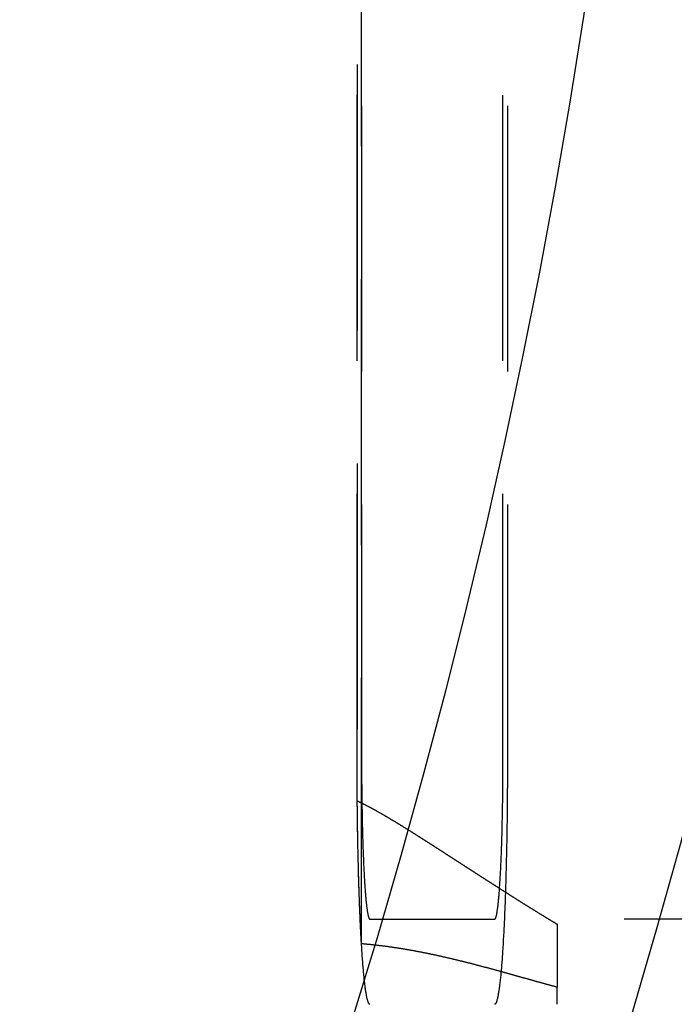
# Model space of a CAD drawing. Extents: x 0 to 1135, y -435 to 245.
# Drawn here: x 253 to 265, y -337 to -318 of the extents above; entities that cross this region are included whole.
import ezdxf

# ---------------------------------------------------------------- set-up
doc = ezdxf.new("R2010")
doc.units = 0
doc.header["$LTSCALE"] = 20
doc.linetypes.add('VERDECKT', pattern=[0.375, 0.25, -0.125])
doc.layers.get('0').update_dxf_attribs({"linetype": 'CONTINUOUS'})
doc.layers.add('STEMPEL', color=3, linetype='CONTINUOUS')

# ---------------------------------------------------------------- blocks, each defined once
blk = doc.blocks.new('A$CE52F3A2A')
at = {"color": 1, "linetype": 'VERDECKT'}
for p, q in [((259.32224, -35.86225), (259.32224, 35.86225)), ((259.24344, 33.17433), (259.24344, -33.17433)), ((259.24, -32.4), (259.24, 32.4)), ((259.32374, 32.4), (259.32374, -32.4)), ((261.9824, -32.4), (261.9824, 32.4)), ((262.06614, 32.4), (262.06614, -32.4)), ((259.48075, -35.4), (261.8254, -35.4)), ((306.76373, -35.4), (261.8254, -35.4)), ((263, -35.49335), (263, -36.67871)), ((263, -37), (263, -36.67871))]:
    blk.add_line(p, q, dxfattribs=at)
for points in [[(259.481, -37, 0), (259.478, -36.9997, 0), (259.475, -36.9986, 0), (259.472, -36.9969, 0), (259.469, -36.9945, 0), (259.466, -36.9913, 0), (259.463, -36.9875, 0), (259.46, -36.983, 0), (259.457, -36.9778, 0), (259.454, -36.972, 0), (259.451, -36.9654, 0), (259.448, -36.9582, 0), (259.445, -36.9502, 0), (259.443, -36.9416, 0), (259.44, -36.9323, 0), (259.437, -36.9223, 0), (259.434, -36.9116, 0), (259.431, -36.9003, 0), (259.428, -36.8882, 0), (259.425, -36.8755, 0), (259.422, -36.8621, 0), (259.419, -36.8481, 0), (259.417, -36.8334, 0), (259.414, -36.818, 0), (259.411, -36.8019, 0), (259.408, -36.7852, 0), (259.405, -36.7678, 0), (259.402, -36.7498, 0), (259.4, -36.7311, 0), (259.397, -36.7118, 0), (259.394, -36.6918, 0), (259.391, -36.6711, 0), (259.389, -36.6498, 0), (259.386, -36.6279, 0), (259.383, -36.6054, 0), (259.38, -36.5822, 0), (259.378, -36.5584, 0), (259.375, -36.5339, 0), (259.373, -36.5088, 0), (259.37, -36.4831, 0), (259.367, -36.4568, 0), (259.365, -36.4299, 0), (259.362, -36.4024, 0), (259.36, -36.3743, 0), (259.357, -36.3456, 0), (259.354, -36.3162, 0), (259.352, -36.2863, 0), (259.349, -36.2558, 0), (259.347, -36.2248, 0), (259.345, -36.1931, 0), (259.342, -36.1609, 0), (259.34, -36.1281, 0), (259.337, -36.0948, 0), (259.335, -36.0608, 0), (259.333, -36.0264, 0), (259.33, -35.9914, 0), (259.328, -35.9558, 0), (259.326, -35.9198, 0), (259.323, -35.8832, 0), (259.321, -35.846, 0), (259.319, -35.8084, 0), (259.317, -35.7702, 0), (259.315, -35.7315, 0), (259.313, -35.6924, 0), (259.311, -35.6527, 0), (259.308, -35.6125, 0), (259.306, -35.5719, 0), (259.304, -35.5308, 0), (259.302, -35.4892, 0), (259.3, -35.4471, 0), (259.298, -35.4046, 0), (259.297, -35.3616, 0), (259.295, -35.3182, 0), (259.293, -35.2744, 0), (259.291, -35.2301, 0), (259.289, -35.1854, 0), (259.287, -35.1402, 0), (259.286, -35.0947, 0), (259.284, -35.0487, 0), (259.282, -35.0024, 0), (259.281, -34.9556, 0), (259.279, -34.9085, 0), (259.277, -34.861, 0), (259.276, -34.8131, 0), (259.274, -34.7649, 0), (259.273, -34.7163, 0), (259.271, -34.6673, 0), (259.27, -34.618, 0), (259.268, -34.5684, 0), (259.267, -34.5185, 0), (259.266, -34.4682, 0), (259.264, -34.4176, 0), (259.263, -34.3668, 0), (259.262, -34.3156, 0), (259.261, -34.2641, 0), (259.259, -34.2124, 0), (259.258, -34.1603, 0), (259.257, -34.1081, 0), (259.256, -34.0555, 0), (259.255, -34.0027, 0), (259.254, -33.9497, 0), (259.253, -33.8964, 0), (259.252, -33.8429, 0), (259.251, -33.7892, 0), (259.25, -33.7353, 0), (259.25, -33.6812, 0), (259.249, -33.6269, 0), (259.248, -33.5724, 0), (259.247, -33.5177, 0), (259.247, -33.4629, 0), (259.246, -33.4079, 0), (259.245, -33.3527, 0), (259.245, -33.2974, 0), (259.244, -33.242, 0), (259.244, -33.1864, 0), (259.243, -33.1307, 0), (259.243, -33.075, 0), (259.242, -33.0191, 0), (259.242, -32.9631, 0), (259.241, -32.907, 0), (259.241, -32.8509, 0), (259.241, -32.7947, 0), (259.241, -32.7384, 0), (259.24, -32.6821, 0), (259.24, -32.6257, 0), (259.24, -32.5693, 0), (259.24, -32.5129, 0), (259.24, -32.4564, 0), (259.24, -32.4, 0)], [(259.324, -32.4, 0), (259.324, -32.4368, 0), (259.324, -32.4736, 0), (259.324, -32.5104, 0), (259.324, -32.5472, 0), (259.324, -32.584, 0), (259.324, -32.6207, 0), (259.324, -32.6574, 0), (259.324, -32.6941, 0), (259.325, -32.7307, 0), (259.325, -32.7672, 0), (259.325, -32.8037, 0), (259.325, -32.8402, 0), (259.326, -32.8766, 0), (259.326, -32.9129, 0), (259.326, -32.9491, 0), (259.327, -32.9853, 0), (259.327, -33.0213, 0), (259.328, -33.0573, 0), (259.328, -33.0932, 0), (259.328, -33.1289, 0), (259.329, -33.1646, 0), (259.329, -33.2001, 0), (259.33, -33.2356, 0), (259.33, -33.2709, 0), (259.331, -33.306, 0), (259.332, -33.341, 0), (259.332, -33.3759, 0), (259.333, -33.4107, 0), (259.334, -33.4453, 0), (259.334, -33.4797, 0), (259.335, -33.514, 0), (259.336, -33.5481, 0), (259.336, -33.582, 0), (259.337, -33.6157, 0), (259.338, -33.6493, 0), (259.339, -33.6827, 0), (259.34, -33.7158, 0), (259.341, -33.7488, 0), (259.341, -33.7816, 0), (259.342, -33.8142, 0), (259.343, -33.8466, 0), (259.344, -33.8787, 0), (259.345, -33.9106, 0), (259.346, -33.9423, 0), (259.347, -33.9738, 0), (259.348, -34.005, 0), (259.349, -34.036, 0), (259.35, -34.0667, 0), (259.351, -34.0972, 0), (259.352, -34.1274, 0), (259.353, -34.1574, 0), (259.355, -34.1871, 0), (259.356, -34.2165, 0), (259.357, -34.2457, 0), (259.358, -34.2746, 0), (259.359, -34.3032, 0), (259.361, -34.3315, 0), (259.362, -34.3595, 0), (259.363, -34.3872, 0), (259.364, -34.4147, 0), (259.366, -34.4418, 0), (259.367, -34.4686, 0), (259.368, -34.4951, 0), (259.37, -34.5213, 0), (259.371, -34.5472, 0), (259.372, -34.5727, 0), (259.374, -34.598, 0), (259.375, -34.6229, 0), (259.377, -34.6474, 0), (259.378, -34.6716, 0), (259.38, -34.6955, 0), (259.381, -34.719, 0), (259.383, -34.7422, 0), (259.384, -34.765, 0), (259.386, -34.7875, 0), (259.387, -34.8096, 0), (259.389, -34.8314, 0), (259.39, -34.8528, 0), (259.392, -34.8738, 0), (259.394, -34.8944, 0), (259.395, -34.9147, 0), (259.397, -34.9346, 0), (259.398, -34.9541, 0), (259.4, -34.9732, 0), (259.402, -34.9919, 0), (259.403, -35.0103, 0), (259.405, -35.0282, 0), (259.407, -35.0458, 0), (259.408, -35.0629, 0), (259.41, -35.0797, 0), (259.412, -35.096, 0), (259.414, -35.112, 0), (259.415, -35.1275, 0), (259.417, -35.1426, 0), (259.419, -35.1573, 0), (259.421, -35.1716, 0), (259.422, -35.1855, 0), (259.424, -35.199, 0), (259.426, -35.212, 0), (259.428, -35.2246, 0), (259.43, -35.2368, 0), (259.431, -35.2486, 0), (259.433, -35.2599, 0), (259.435, -35.2708, 0), (259.437, -35.2813, 0), (259.439, -35.2913, 0), (259.441, -35.3009, 0), (259.443, -35.3101, 0), (259.444, -35.3188, 0), (259.446, -35.3271, 0), (259.448, -35.335, 0), (259.45, -35.3424, 0), (259.452, -35.3493, 0), (259.454, -35.3558, 0), (259.456, -35.3619, 0), (259.458, -35.3675, 0), (259.46, -35.3727, 0), (259.462, -35.3774, 0), (259.463, -35.3817, 0), (259.465, -35.3856, 0), (259.467, -35.3889, 0), (259.469, -35.3919, 0), (259.471, -35.3944, 0), (259.473, -35.3964, 0), (259.475, -35.398, 0), (259.477, -35.3991, 0), (259.479, -35.3998, 0), (259.481, -35.4, 0)], [(261.825, -35.4, 0), (261.827, -35.3998, 0), (261.829, -35.3991, 0), (261.831, -35.398, 0), (261.833, -35.3964, 0), (261.835, -35.3944, 0), (261.837, -35.3919, 0), (261.839, -35.3889, 0), (261.841, -35.3856, 0), (261.843, -35.3817, 0), (261.845, -35.3774, 0), (261.847, -35.3727, 0), (261.848, -35.3675, 0), (261.85, -35.3619, 0), (261.852, -35.3558, 0), (261.854, -35.3493, 0), (261.856, -35.3424, 0), (261.858, -35.335, 0), (261.86, -35.3271, 0), (261.862, -35.3188, 0), (261.864, -35.3101, 0), (261.865, -35.3009, 0), (261.867, -35.2913, 0), (261.869, -35.2813, 0), (261.871, -35.2708, 0), (261.873, -35.2599, 0), (261.875, -35.2486, 0), (261.876, -35.2368, 0), (261.878, -35.2246, 0), (261.88, -35.212, 0), (261.882, -35.199, 0), (261.884, -35.1855, 0), (261.885, -35.1716, 0), (261.887, -35.1573, 0), (261.889, -35.1426, 0), (261.891, -35.1275, 0), (261.893, -35.112, 0), (261.894, -35.096, 0), (261.896, -35.0797, 0), (261.898, -35.0629, 0), (261.899, -35.0458, 0), (261.901, -35.0282, 0), (261.903, -35.0103, 0), (261.904, -34.9919, 0), (261.906, -34.9732, 0), (261.908, -34.9541, 0), (261.909, -34.9346, 0), (261.911, -34.9147, 0), (261.913, -34.8944, 0), (261.914, -34.8738, 0), (261.916, -34.8528, 0), (261.917, -34.8314, 0), (261.919, -34.8096, 0), (261.92, -34.7875, 0), (261.922, -34.765, 0), (261.924, -34.7422, 0), (261.925, -34.719, 0), (261.926, -34.6955, 0), (261.928, -34.6716, 0), (261.929, -34.6474, 0), (261.931, -34.6229, 0), (261.932, -34.598, 0), (261.934, -34.5727, 0), (261.935, -34.5472, 0), (261.936, -34.5213, 0), (261.938, -34.4951, 0), (261.939, -34.4686, 0), (261.94, -34.4418, 0), (261.942, -34.4147, 0), (261.943, -34.3872, 0), (261.944, -34.3595, 0), (261.946, -34.3315, 0), (261.947, -34.3032, 0), (261.948, -34.2746, 0), (261.949, -34.2457, 0), (261.95, -34.2165, 0), (261.952, -34.1871, 0), (261.953, -34.1574, 0), (261.954, -34.1274, 0), (261.955, -34.0972, 0), (261.956, -34.0667, 0), (261.957, -34.036, 0), (261.958, -34.005, 0), (261.959, -33.9738, 0), (261.96, -33.9423, 0), (261.961, -33.9106, 0), (261.962, -33.8787, 0), (261.963, -33.8466, 0), (261.964, -33.8142, 0), (261.965, -33.7816, 0), (261.966, -33.7488, 0), (261.966, -33.7158, 0), (261.967, -33.6827, 0), (261.968, -33.6493, 0), (261.969, -33.6157, 0), (261.97, -33.582, 0), (261.97, -33.5481, 0), (261.971, -33.514, 0), (261.972, -33.4797, 0), (261.973, -33.4453, 0), (261.973, -33.4107, 0), (261.974, -33.3759, 0), (261.974, -33.341, 0), (261.975, -33.306, 0), (261.976, -33.2709, 0), (261.976, -33.2356, 0), (261.977, -33.2001, 0), (261.977, -33.1646, 0), (261.978, -33.1289, 0), (261.978, -33.0932, 0), (261.979, -33.0573, 0), (261.979, -33.0213, 0), (261.979, -32.9853, 0), (261.98, -32.9491, 0), (261.98, -32.9129, 0), (261.98, -32.8766, 0), (261.981, -32.8402, 0), (261.981, -32.8037, 0), (261.981, -32.7672, 0), (261.981, -32.7307, 0), (261.982, -32.6941, 0), (261.982, -32.6574, 0), (261.982, -32.6207, 0), (261.982, -32.584, 0), (261.982, -32.5472, 0), (261.982, -32.5104, 0), (261.982, -32.4736, 0), (261.982, -32.4368, 0), (261.982, -32.4, 0)], [(262.066, -32.4, 0), (262.066, -32.4564, 0), (262.066, -32.5129, 0), (262.066, -32.5693, 0), (262.066, -32.6257, 0), (262.066, -32.6821, 0), (262.065, -32.7384, 0), (262.065, -32.7947, 0), (262.065, -32.8509, 0), (262.065, -32.907, 0), (262.064, -32.9631, 0), (262.064, -33.0191, 0), (262.064, -33.075, 0), (262.063, -33.1307, 0), (262.063, -33.1864, 0), (262.062, -33.242, 0), (262.062, -33.2974, 0), (262.061, -33.3527, 0), (262.06, -33.4079, 0), (262.06, -33.4629, 0), (262.059, -33.5177, 0), (262.058, -33.5724, 0), (262.057, -33.6269, 0), (262.057, -33.6812, 0), (262.056, -33.7353, 0), (262.055, -33.7892, 0), (262.054, -33.8429, 0), (262.053, -33.8964, 0), (262.052, -33.9497, 0), (262.051, -34.0027, 0), (262.05, -34.0555, 0), (262.049, -34.1081, 0), (262.048, -34.1603, 0), (262.047, -34.2124, 0), (262.045, -34.2641, 0), (262.044, -34.3156, 0), (262.043, -34.3668, 0), (262.042, -34.4176, 0), (262.04, -34.4682, 0), (262.039, -34.5185, 0), (262.038, -34.5684, 0), (262.036, -34.618, 0), (262.035, -34.6673, 0), (262.033, -34.7163, 0), (262.032, -34.7649, 0), (262.03, -34.8131, 0), (262.029, -34.861, 0), (262.027, -34.9085, 0), (262.026, -34.9556, 0), (262.024, -35.0024, 0), (262.022, -35.0487, 0), (262.021, -35.0947, 0), (262.019, -35.1402, 0), (262.017, -35.1854, 0), (262.015, -35.2301, 0), (262.013, -35.2744, 0), (262.011, -35.3182, 0), (262.01, -35.3616, 0), (262.008, -35.4046, 0), (262.006, -35.4471, 0), (262.004, -35.4892, 0), (262.002, -35.5308, 0), (262, -35.5719, 0), (261.998, -35.6125, 0), (261.996, -35.6527, 0), (261.994, -35.6924, 0), (261.991, -35.7315, 0), (261.989, -35.7702, 0), (261.987, -35.8084, 0), (261.985, -35.846, 0), (261.983, -35.8832, 0), (261.98, -35.9198, 0), (261.978, -35.9558, 0), (261.976, -35.9914, 0), (261.974, -36.0264, 0), (261.971, -36.0608, 0), (261.969, -36.0948, 0), (261.966, -36.1281, 0), (261.964, -36.1609, 0), (261.962, -36.1931, 0), (261.959, -36.2248, 0), (261.957, -36.2558, 0), (261.954, -36.2863, 0), (261.952, -36.3162, 0), (261.949, -36.3456, 0), (261.947, -36.3743, 0), (261.944, -36.4024, 0), (261.941, -36.4299, 0), (261.939, -36.4568, 0), (261.936, -36.4831, 0), (261.934, -36.5088, 0), (261.931, -36.5339, 0), (261.928, -36.5584, 0), (261.926, -36.5822, 0), (261.923, -36.6054, 0), (261.92, -36.6279, 0), (261.918, -36.6498, 0), (261.915, -36.6711, 0), (261.912, -36.6918, 0), (261.909, -36.7118, 0), (261.907, -36.7311, 0), (261.904, -36.7498, 0), (261.901, -36.7678, 0), (261.898, -36.7852, 0), (261.895, -36.8019, 0), (261.892, -36.818, 0), (261.89, -36.8334, 0), (261.887, -36.8481, 0), (261.884, -36.8621, 0), (261.881, -36.8755, 0), (261.878, -36.8882, 0), (261.875, -36.9003, 0), (261.872, -36.9116, 0), (261.869, -36.9223, 0), (261.867, -36.9323, 0), (261.864, -36.9416, 0), (261.861, -36.9502, 0), (261.858, -36.9582, 0), (261.855, -36.9654, 0), (261.852, -36.972, 0), (261.849, -36.9778, 0), (261.846, -36.983, 0), (261.843, -36.9875, 0), (261.84, -36.9913, 0), (261.837, -36.9945, 0), (261.834, -36.9969, 0), (261.831, -36.9986, 0), (261.828, -36.9997, 0), (261.825, -37, 0)], [(259.322, -35.8623, 0), (259.321, -35.846, 0), (259.32, -35.8297, 0), (259.319, -35.8133, 0), (259.318, -35.7968, 0), (259.317, -35.7802, 0), (259.317, -35.7635, 0), (259.316, -35.7467, 0), (259.315, -35.7299, 0), (259.314, -35.7129, 0), (259.313, -35.6958, 0), (259.312, -35.6786, 0), (259.311, -35.6614, 0), (259.31, -35.644, 0), (259.309, -35.6266, 0), (259.308, -35.609, 0), (259.307, -35.5914, 0), (259.306, -35.5737, 0), (259.306, -35.5559, 0), (259.305, -35.538, 0), (259.304, -35.52, 0), (259.303, -35.5019, 0), (259.302, -35.4837, 0), (259.301, -35.4655, 0), (259.3, -35.4471, 0), (259.3, -35.4287, 0), (259.299, -35.4102, 0), (259.298, -35.3916, 0), (259.297, -35.3729, 0), (259.296, -35.3541, 0), (259.295, -35.3353, 0), (259.295, -35.3163, 0), (259.294, -35.2973, 0), (259.293, -35.2782, 0), (259.292, -35.259, 0), (259.291, -35.2397, 0), (259.291, -35.2204, 0), (259.29, -35.201, 0), (259.289, -35.1815, 0), (259.288, -35.1619, 0), (259.287, -35.1422, 0), (259.287, -35.1225, 0), (259.286, -35.1026, 0), (259.285, -35.0827, 0), (259.284, -35.0628, 0), (259.284, -35.0427, 0), (259.283, -35.0226, 0), (259.282, -35.0024, 0), (259.282, -34.9821, 0), (259.281, -34.9618, 0), (259.28, -34.9413, 0), (259.279, -34.9208, 0), (259.279, -34.9003, 0), (259.278, -34.8796, 0), (259.277, -34.8589, 0), (259.277, -34.8381, 0), (259.276, -34.8173, 0), (259.275, -34.7964, 0), (259.275, -34.7754, 0), (259.274, -34.7543, 0), (259.273, -34.7332, 0), (259.273, -34.712, 0), (259.272, -34.6908, 0), (259.271, -34.6695, 0), (259.271, -34.6481, 0), (259.27, -34.6267, 0), (259.269, -34.6051, 0), (259.269, -34.5836, 0), (259.268, -34.5619, 0), (259.268, -34.5402, 0), (259.267, -34.5185, 0), (259.266, -34.4967, 0), (259.266, -34.4748, 0), (259.265, -34.4529, 0), (259.265, -34.4309, 0), (259.264, -34.4088, 0), (259.264, -34.3867, 0), (259.263, -34.3645, 0), (259.263, -34.3423, 0), (259.262, -34.32, 0), (259.261, -34.2977, 0), (259.261, -34.2753, 0), (259.26, -34.2529, 0), (259.26, -34.2304, 0), (259.259, -34.2079, 0), (259.259, -34.1853, 0), (259.258, -34.1626, 0), (259.258, -34.1399, 0), (259.257, -34.1172, 0), (259.257, -34.0944, 0), (259.256, -34.0715, 0), (259.256, -34.0487, 0), (259.256, -34.0257, 0), (259.255, -34.0027, 0), (259.255, -33.9797, 0), (259.254, -33.9566, 0), (259.254, -33.9335, 0), (259.253, -33.9103, 0), (259.253, -33.8871, 0), (259.253, -33.8639, 0), (259.252, -33.8406, 0), (259.252, -33.8173, 0), (259.251, -33.7939, 0), (259.251, -33.7705, 0), (259.251, -33.7471, 0), (259.25, -33.7236, 0), (259.25, -33.7, 0), (259.249, -33.6765, 0), (259.249, -33.6529, 0), (259.249, -33.6292, 0), (259.248, -33.6056, 0), (259.248, -33.5819, 0), (259.248, -33.5581, 0), (259.247, -33.5344, 0), (259.247, -33.5106, 0), (259.247, -33.4867, 0), (259.247, -33.4629, 0), (259.246, -33.439, 0), (259.246, -33.415, 0), (259.246, -33.3911, 0), (259.245, -33.3671, 0), (259.245, -33.3431, 0), (259.245, -33.3191, 0), (259.245, -33.295, 0), (259.244, -33.2709, 0), (259.244, -33.2468, 0), (259.244, -33.2227, 0), (259.244, -33.1985, 0), (259.243, -33.1743, 0)]]:
    blk.add_polyline3d(points, dxfattribs=at)
at = {"color": 1}
for points in [[(259.243, -33.1743, 0), (259.251, -33.1777, 0), (259.258, -33.1812, 0), (259.265, -33.1846, 0), (259.273, -33.1881, 0), (259.28, -33.1915, 0), (259.287, -33.195, 0), (259.295, -33.1985, 0), (259.302, -33.202, 0), (259.309, -33.2056, 0), (259.316, -33.2091, 0), (259.324, -33.2127, 0), (259.331, -33.2163, 0), (259.338, -33.2198, 0), (259.345, -33.2234, 0), (259.353, -33.2271, 0), (259.36, -33.2307, 0), (259.367, -33.2343, 0), (259.374, -33.238, 0), (259.382, -33.2416, 0), (259.389, -33.2453, 0), (259.396, -33.249, 0), (259.403, -33.2527, 0), (259.41, -33.2564, 0), (259.418, -33.2602, 0), (259.425, -33.2639, 0), (259.432, -33.2677, 0), (259.439, -33.2714, 0), (259.446, -33.2752, 0), (259.454, -33.279, 0), (259.461, -33.2828, 0), (259.468, -33.2866, 0), (259.475, -33.2904, 0), (259.482, -33.2943, 0), (259.489, -33.2981, 0), (259.497, -33.302, 0), (259.504, -33.3058, 0), (259.511, -33.3097, 0), (259.518, -33.3136, 0), (259.525, -33.3175, 0), (259.533, -33.3214, 0), (259.54, -33.3253, 0), (259.547, -33.3292, 0), (259.554, -33.3332, 0), (259.561, -33.3371, 0), (259.568, -33.3411, 0), (259.575, -33.345, 0), (259.583, -33.349, 0), (259.59, -33.353, 0), (259.597, -33.357, 0), (259.604, -33.361, 0), (259.611, -33.365, 0), (259.618, -33.369, 0), (259.626, -33.373, 0), (259.633, -33.3771, 0), (259.64, -33.3811, 0), (259.647, -33.3851, 0), (259.654, -33.3892, 0), (259.661, -33.3933, 0), (259.668, -33.3973, 0), (259.676, -33.4014, 0), (259.683, -33.4055, 0), (259.69, -33.4096, 0), (259.697, -33.4137, 0), (259.704, -33.4178, 0), (259.711, -33.422, 0), (259.719, -33.4261, 0), (259.726, -33.4302, 0), (259.733, -33.4344, 0), (259.74, -33.4385, 0), (259.747, -33.4427, 0), (259.754, -33.4469, 0), (259.761, -33.4511, 0), (259.769, -33.4552, 0), (259.776, -33.4594, 0), (259.783, -33.4636, 0), (259.79, -33.4678, 0), (259.797, -33.4721, 0), (259.804, -33.4763, 0), (259.812, -33.4805, 0), (259.819, -33.4848, 0), (259.826, -33.489, 0), (259.833, -33.4932, 0), (259.84, -33.4975, 0), (259.847, -33.5018, 0), (259.855, -33.506, 0), (259.862, -33.5103, 0), (259.869, -33.5146, 0), (259.876, -33.5189, 0), (259.883, -33.5232, 0), (259.891, -33.5275, 0), (259.898, -33.5318, 0), (259.905, -33.5361, 0), (259.912, -33.5405, 0), (259.919, -33.5448, 0), (259.926, -33.5491, 0), (259.934, -33.5535, 0), (259.941, -33.5578, 0), (259.948, -33.5622, 0), (259.955, -33.5665, 0), (259.962, -33.5709, 0), (259.97, -33.5752, 0), (259.977, -33.5796, 0), (259.984, -33.584, 0), (259.991, -33.5884, 0), (259.998, -33.5928, 0), (260.006, -33.5971, 0), (260.013, -33.6015, 0), (260.02, -33.6059, 0), (260.027, -33.6104, 0), (260.034, -33.6148, 0), (260.042, -33.6192, 0), (260.049, -33.6236, 0), (260.056, -33.628, 0), (260.063, -33.6325, 0), (260.07, -33.6369, 0), (260.078, -33.6413, 0), (260.085, -33.6458, 0), (260.092, -33.6502, 0), (260.099, -33.6547, 0), (260.107, -33.6592, 0), (260.114, -33.6636, 0), (260.121, -33.6681, 0), (260.128, -33.6726, 0), (260.135, -33.677, 0), (260.143, -33.6815, 0), (260.15, -33.686, 0), (260.157, -33.6905, 0), (260.164, -33.695, 0), (260.172, -33.6995, 0), (260.179, -33.704, 0), (260.186, -33.7085, 0), (260.193, -33.713, 0), (260.2, -33.7175, 0), (260.208, -33.7221, 0), (260.215, -33.7266, 0), (260.222, -33.7311, 0), (260.229, -33.7357, 0), (260.237, -33.7402, 0), (260.244, -33.7447, 0), (260.251, -33.7493, 0), (260.258, -33.7538, 0), (260.266, -33.7584, 0), (260.273, -33.7629, 0), (260.28, -33.7675, 0), (260.287, -33.7721, 0), (260.295, -33.7766, 0), (260.302, -33.7812, 0), (260.309, -33.7858, 0), (260.316, -33.7903, 0), (260.324, -33.7949, 0), (260.331, -33.7995, 0), (260.338, -33.8041, 0), (260.345, -33.8087, 0), (260.353, -33.8133, 0), (260.36, -33.8179, 0), (260.367, -33.8225, 0), (260.375, -33.8271, 0), (260.382, -33.8317, 0), (260.389, -33.8363, 0), (260.396, -33.8409, 0), (260.404, -33.8455, 0), (260.411, -33.8502, 0), (260.418, -33.8548, 0), (260.425, -33.8594, 0), (260.433, -33.864, 0), (260.44, -33.8687, 0), (260.447, -33.8733, 0), (260.455, -33.878, 0), (260.462, -33.8826, 0), (260.469, -33.8872, 0), (260.476, -33.8919, 0), (260.484, -33.8965, 0), (260.491, -33.9012, 0), (260.498, -33.9058, 0), (260.506, -33.9105, 0), (260.513, -33.9152, 0), (260.52, -33.9198, 0), (260.528, -33.9245, 0), (260.535, -33.9291, 0), (260.542, -33.9338, 0), (260.549, -33.9385, 0), (260.557, -33.9432, 0), (260.564, -33.9478, 0), (260.571, -33.9525, 0), (260.579, -33.9572, 0), (260.586, -33.9619, 0), (260.593, -33.9666, 0), (260.601, -33.9713, 0), (260.608, -33.9759, 0), (260.615, -33.9806, 0), (260.623, -33.9853, 0), (260.63, -33.99, 0), (260.637, -33.9947, 0), (260.645, -33.9994, 0), (260.652, -34.0041, 0), (260.659, -34.0088, 0), (260.667, -34.0136, 0), (260.674, -34.0183, 0), (260.681, -34.023, 0), (260.689, -34.0277, 0), (260.696, -34.0324, 0), (260.703, -34.0371, 0), (260.711, -34.0419, 0), (260.718, -34.0466, 0), (260.725, -34.0513, 0), (260.733, -34.056, 0), (260.74, -34.0608, 0), (260.747, -34.0655, 0), (260.755, -34.0702, 0), (260.762, -34.075, 0), (260.769, -34.0797, 0), (260.777, -34.0844, 0), (260.784, -34.0892, 0), (260.792, -34.0939, 0), (260.799, -34.0987, 0), (260.806, -34.1034, 0), (260.814, -34.1082, 0), (260.821, -34.1129, 0), (260.828, -34.1177, 0), (260.836, -34.1224, 0), (260.843, -34.1272, 0), (260.851, -34.1319, 0), (260.858, -34.1367, 0), (260.865, -34.1414, 0), (260.873, -34.1462, 0), (260.88, -34.151, 0), (260.887, -34.1557, 0), (260.895, -34.1605, 0), (260.902, -34.1653, 0), (260.91, -34.17, 0), (260.917, -34.1748, 0), (260.924, -34.1796, 0), (260.932, -34.1843, 0), (260.939, -34.1891, 0), (260.947, -34.1939, 0), (260.954, -34.1987, 0), (260.961, -34.2035, 0), (260.969, -34.2082, 0), (260.976, -34.213, 0), (260.984, -34.2178, 0), (260.991, -34.2226, 0), (260.998, -34.2274, 0), (261.006, -34.2322, 0), (261.013, -34.2369, 0), (261.021, -34.2417, 0), (261.028, -34.2465, 0), (261.035, -34.2513, 0), (261.043, -34.2561, 0), (261.05, -34.2609, 0), (261.058, -34.2657, 0), (261.065, -34.2705, 0), (261.072, -34.2753, 0), (261.08, -34.2801, 0), (261.087, -34.2849, 0), (261.095, -34.2897, 0), (261.102, -34.2945, 0), (261.11, -34.2993, 0), (261.117, -34.3041, 0), (261.124, -34.3089, 0), (261.132, -34.3137, 0), (261.139, -34.3185, 0), (261.147, -34.3233, 0), (261.154, -34.3281, 0), (261.162, -34.3329, 0), (261.169, -34.3378, 0), (261.176, -34.3426, 0), (261.184, -34.3474, 0), (261.191, -34.3522, 0), (261.199, -34.357, 0), (261.206, -34.3618, 0), (261.214, -34.3666, 0), (261.221, -34.3714, 0), (261.229, -34.3763, 0), (261.236, -34.3811, 0), (261.244, -34.3859, 0), (261.251, -34.3907, 0), (261.258, -34.3955, 0), (261.266, -34.4003, 0), (261.273, -34.4052, 0), (261.281, -34.41, 0), (261.288, -34.4148, 0), (261.296, -34.4196, 0), (261.303, -34.4244, 0), (261.311, -34.4293, 0), (261.318, -34.4341, 0), (261.326, -34.4389, 0), (261.333, -34.4437, 0), (261.34, -34.4485, 0), (261.348, -34.4534, 0), (261.355, -34.4582, 0), (261.363, -34.463, 0), (261.37, -34.4678, 0), (261.378, -34.4726, 0), (261.385, -34.4775, 0), (261.393, -34.4823, 0), (261.4, -34.4871, 0), (261.408, -34.4919, 0), (261.415, -34.4968, 0), (261.423, -34.5016, 0), (261.43, -34.5064, 0), (261.438, -34.5112, 0), (261.445, -34.516, 0), (261.453, -34.5209, 0), (261.46, -34.5257, 0), (261.467, -34.5305, 0), (261.475, -34.5353, 0), (261.482, -34.5401, 0), (261.49, -34.545, 0), (261.497, -34.5498, 0), (261.505, -34.5546, 0), (261.512, -34.5594, 0), (261.52, -34.5642, 0), (261.527, -34.5691, 0), (261.535, -34.5739, 0), (261.542, -34.5787, 0), (261.55, -34.5835, 0), (261.557, -34.5883, 0), (261.565, -34.5932, 0), (261.572, -34.598, 0), (261.58, -34.6028, 0), (261.587, -34.6076, 0), (261.595, -34.6124, 0), (261.602, -34.6172, 0), (261.61, -34.6221, 0), (261.617, -34.6269, 0), (261.625, -34.6317, 0), (261.632, -34.6365, 0), (261.64, -34.6413, 0), (261.647, -34.6461, 0), (261.655, -34.6509, 0), (261.662, -34.6558, 0), (261.67, -34.6606, 0), (261.677, -34.6654, 0), (261.685, -34.6702, 0), (261.692, -34.675, 0), (261.7, -34.6798, 0), (261.707, -34.6846, 0), (261.715, -34.6894, 0), (261.722, -34.6942, 0), (261.73, -34.699, 0), (261.737, -34.7038, 0), (261.745, -34.7086, 0), (261.752, -34.7135, 0), (261.759, -34.7183, 0), (261.767, -34.7231, 0), (261.774, -34.7279, 0), (261.782, -34.7327, 0), (261.789, -34.7375, 0), (261.797, -34.7423, 0), (261.804, -34.747, 0), (261.812, -34.7518, 0), (261.819, -34.7566, 0), (261.827, -34.7614, 0), (261.834, -34.7662, 0), (261.842, -34.771, 0), (261.849, -34.7758, 0), (261.857, -34.7806, 0), (261.864, -34.7854, 0), (261.872, -34.7902, 0), (261.879, -34.795, 0), (261.887, -34.7997, 0), (261.894, -34.8045, 0), (261.902, -34.8093, 0), (261.909, -34.8141, 0), (261.917, -34.8189, 0), (261.924, -34.8236, 0), (261.932, -34.8284, 0), (261.939, -34.8332, 0), (261.947, -34.838, 0), (261.954, -34.8428, 0), (261.962, -34.8475, 0), (261.969, -34.8523, 0), (261.977, -34.8571, 0), (261.984, -34.8618, 0), (261.992, -34.8666, 0), (261.999, -34.8714, 0), (262.007, -34.8761, 0), (262.014, -34.8809, 0), (262.022, -34.8856, 0), (262.029, -34.8904, 0), (262.037, -34.8952, 0), (262.044, -34.8999, 0), (262.052, -34.9047, 0), (262.059, -34.9094, 0), (262.067, -34.9142, 0), (262.074, -34.9189, 0), (262.082, -34.9237, 0), (262.089, -34.9284, 0), (262.096, -34.9332, 0), (262.104, -34.9379, 0), (262.111, -34.9426, 0), (262.119, -34.9474, 0), (262.126, -34.9521, 0), (262.134, -34.9569, 0), (262.141, -34.9616, 0), (262.149, -34.9663, 0), (262.156, -34.9711, 0), (262.164, -34.9758, 0), (262.171, -34.9805, 0), (262.179, -34.9852, 0), (262.186, -34.99, 0), (262.194, -34.9947, 0), (262.201, -34.9994, 0), (262.209, -35.0041, 0), (262.216, -35.0088, 0), (262.224, -35.0135, 0), (262.231, -35.0182, 0), (262.238, -35.023, 0), (262.246, -35.0277, 0), (262.253, -35.0324, 0), (262.261, -35.0371, 0), (262.268, -35.0418, 0), (262.276, -35.0465, 0), (262.283, -35.0512, 0), (262.291, -35.0558, 0), (262.298, -35.0605, 0), (262.306, -35.0652, 0), (262.313, -35.0699, 0), (262.321, -35.0746, 0), (262.328, -35.0793, 0), (262.335, -35.084, 0), (262.343, -35.0886, 0), (262.35, -35.0933, 0), (262.358, -35.098, 0), (262.365, -35.1026, 0), (262.373, -35.1073, 0), (262.38, -35.112, 0), (262.388, -35.1166, 0), (262.395, -35.1213, 0), (262.402, -35.126, 0), (262.41, -35.1306, 0), (262.417, -35.1353, 0), (262.425, -35.1399, 0), (262.432, -35.1446, 0), (262.44, -35.1492, 0), (262.447, -35.1538, 0), (262.455, -35.1585, 0), (262.462, -35.1631, 0), (262.469, -35.1678, 0), (262.477, -35.1724, 0), (262.484, -35.177, 0), (262.492, -35.1816, 0), (262.499, -35.1863, 0), (262.507, -35.1909, 0), (262.514, -35.1955, 0), (262.521, -35.2001, 0), (262.529, -35.2047, 0), (262.536, -35.2093, 0), (262.544, -35.2139, 0), (262.551, -35.2185, 0), (262.558, -35.2231, 0), (262.566, -35.2277, 0), (262.573, -35.2323, 0), (262.581, -35.2369, 0), (262.588, -35.2415, 0), (262.596, -35.2461, 0), (262.603, -35.2507, 0), (262.61, -35.2553, 0), (262.618, -35.2598, 0), (262.625, -35.2644, 0), (262.633, -35.269, 0), (262.64, -35.2736, 0), (262.647, -35.2781, 0), (262.655, -35.2827, 0), (262.662, -35.2872, 0), (262.67, -35.2918, 0), (262.677, -35.2964, 0), (262.684, -35.3009, 0), (262.692, -35.3054, 0), (262.699, -35.31, 0), (262.706, -35.3145, 0), (262.714, -35.3191, 0), (262.721, -35.3236, 0), (262.729, -35.3281, 0), (262.736, -35.3327, 0), (262.743, -35.3372, 0), (262.751, -35.3417, 0), (262.758, -35.3462, 0), (262.765, -35.3507, 0), (262.773, -35.3552, 0), (262.78, -35.3598, 0), (262.788, -35.3643, 0), (262.795, -35.3688, 0), (262.802, -35.3733, 0), (262.81, -35.3778, 0), (262.817, -35.3822, 0), (262.824, -35.3867, 0), (262.832, -35.3912, 0), (262.839, -35.3957, 0), (262.846, -35.4002, 0), (262.854, -35.4046, 0), (262.861, -35.4091, 0), (262.868, -35.4136, 0), (262.876, -35.418, 0), (262.883, -35.4225, 0), (262.89, -35.427, 0), (262.898, -35.4314, 0), (262.905, -35.4359, 0), (262.912, -35.4403, 0), (262.92, -35.4447, 0), (262.927, -35.4492, 0), (262.934, -35.4536, 0), (262.942, -35.458, 0), (262.949, -35.4625, 0), (262.956, -35.4669, 0), (262.963, -35.4713, 0), (262.971, -35.4757, 0), (262.978, -35.4801, 0), (262.985, -35.4845, 0), (262.993, -35.4889, 0), (263, -35.4933, 0)], [(263, -36.6787, 0), (262.99, -36.6759, 0), (262.979, -36.6731, 0), (262.969, -36.6704, 0), (262.959, -36.6676, 0), (262.948, -36.6647, 0), (262.938, -36.6619, 0), (262.928, -36.6591, 0), (262.917, -36.6563, 0), (262.907, -36.6535, 0), (262.896, -36.6506, 0), (262.886, -36.6478, 0), (262.875, -36.6449, 0), (262.865, -36.6421, 0), (262.855, -36.6392, 0), (262.844, -36.6363, 0), (262.834, -36.6334, 0), (262.823, -36.6306, 0), (262.813, -36.6277, 0), (262.802, -36.6248, 0), (262.792, -36.6219, 0), (262.781, -36.619, 0), (262.771, -36.6161, 0), (262.76, -36.6131, 0), (262.749, -36.6102, 0), (262.739, -36.6073, 0), (262.728, -36.6044, 0), (262.718, -36.6014, 0), (262.707, -36.5985, 0), (262.697, -36.5955, 0), (262.686, -36.5926, 0), (262.675, -36.5896, 0), (262.665, -36.5866, 0), (262.654, -36.5837, 0), (262.643, -36.5807, 0), (262.633, -36.5777, 0), (262.622, -36.5748, 0), (262.611, -36.5718, 0), (262.601, -36.5688, 0), (262.59, -36.5658, 0), (262.579, -36.5628, 0), (262.568, -36.5598, 0), (262.558, -36.5568, 0), (262.547, -36.5538, 0), (262.536, -36.5508, 0), (262.525, -36.5477, 0), (262.515, -36.5447, 0), (262.504, -36.5417, 0), (262.493, -36.5387, 0), (262.482, -36.5356, 0), (262.471, -36.5326, 0), (262.461, -36.5296, 0), (262.45, -36.5265, 0), (262.439, -36.5235, 0), (262.428, -36.5204, 0), (262.417, -36.5174, 0), (262.406, -36.5143, 0), (262.395, -36.5113, 0), (262.385, -36.5082, 0), (262.374, -36.5052, 0), (262.363, -36.5021, 0), (262.352, -36.499, 0), (262.341, -36.496, 0), (262.33, -36.4929, 0), (262.319, -36.4898, 0), (262.308, -36.4868, 0), (262.297, -36.4837, 0), (262.286, -36.4806, 0), (262.275, -36.4775, 0), (262.264, -36.4744, 0), (262.253, -36.4714, 0), (262.242, -36.4683, 0), (262.231, -36.4652, 0), (262.22, -36.4621, 0), (262.209, -36.459, 0), (262.198, -36.4559, 0), (262.187, -36.4528, 0), (262.176, -36.4497, 0), (262.165, -36.4466, 0), (262.154, -36.4435, 0), (262.143, -36.4405, 0), (262.132, -36.4374, 0), (262.12, -36.4343, 0), (262.109, -36.4312, 0), (262.098, -36.4281, 0), (262.087, -36.425, 0), (262.076, -36.4219, 0), (262.065, -36.4188, 0), (262.054, -36.4157, 0), (262.043, -36.4126, 0), (262.031, -36.4095, 0), (262.02, -36.4064, 0), (262.009, -36.4033, 0), (261.998, -36.4002, 0), (261.987, -36.3971, 0), (261.975, -36.394, 0), (261.964, -36.3909, 0), (261.953, -36.3878, 0), (261.942, -36.3847, 0), (261.93, -36.3816, 0), (261.919, -36.3785, 0), (261.908, -36.3754, 0), (261.897, -36.3723, 0), (261.885, -36.3692, 0), (261.874, -36.3661, 0), (261.863, -36.363, 0), (261.852, -36.3599, 0), (261.84, -36.3568, 0), (261.829, -36.3537, 0), (261.818, -36.3506, 0), (261.806, -36.3476, 0), (261.795, -36.3445, 0), (261.784, -36.3414, 0), (261.772, -36.3383, 0), (261.761, -36.3352, 0), (261.75, -36.3322, 0), (261.738, -36.3291, 0), (261.727, -36.326, 0), (261.715, -36.3229, 0), (261.704, -36.3199, 0), (261.693, -36.3168, 0), (261.681, -36.3137, 0), (261.67, -36.3107, 0), (261.658, -36.3076, 0), (261.647, -36.3046, 0), (261.636, -36.3015, 0), (261.624, -36.2985, 0), (261.613, -36.2954, 0), (261.601, -36.2924, 0), (261.59, -36.2893, 0), (261.578, -36.2863, 0), (261.567, -36.2833, 0), (261.555, -36.2802, 0), (261.544, -36.2772, 0), (261.532, -36.2742, 0), (261.521, -36.2712, 0), (261.509, -36.2681, 0), (261.498, -36.2651, 0), (261.486, -36.2621, 0), (261.475, -36.2591, 0), (261.463, -36.2561, 0), (261.452, -36.2531, 0), (261.44, -36.2501, 0), (261.428, -36.2471, 0), (261.417, -36.2441, 0), (261.405, -36.2412, 0), (261.394, -36.2382, 0), (261.382, -36.2352, 0), (261.371, -36.2323, 0), (261.359, -36.2293, 0), (261.347, -36.2263, 0), (261.336, -36.2234, 0), (261.324, -36.2204, 0), (261.312, -36.2175, 0), (261.301, -36.2146, 0), (261.289, -36.2116, 0), (261.278, -36.2087, 0), (261.266, -36.2058, 0), (261.254, -36.2029, 0), (261.243, -36.2, 0), (261.231, -36.1971, 0), (261.219, -36.1942, 0), (261.208, -36.1913, 0), (261.196, -36.1884, 0), (261.184, -36.1855, 0), (261.172, -36.1826, 0), (261.161, -36.1798, 0), (261.149, -36.1769, 0), (261.137, -36.1741, 0), (261.126, -36.1712, 0), (261.114, -36.1684, 0), (261.102, -36.1655, 0), (261.09, -36.1627, 0), (261.079, -36.1599, 0), (261.067, -36.1571, 0), (261.055, -36.1543, 0), (261.043, -36.1515, 0), (261.032, -36.1487, 0), (261.02, -36.1459, 0), (261.008, -36.1431, 0), (260.996, -36.1403, 0), (260.984, -36.1376, 0), (260.973, -36.1348, 0), (260.961, -36.1321, 0), (260.949, -36.1293, 0), (260.937, -36.1266, 0), (260.925, -36.1238, 0), (260.914, -36.1211, 0), (260.902, -36.1184, 0), (260.89, -36.1157, 0), (260.878, -36.113, 0), (260.866, -36.1103, 0), (260.854, -36.1077, 0), (260.843, -36.105, 0), (260.831, -36.1023, 0), (260.819, -36.0997, 0), (260.807, -36.097, 0), (260.795, -36.0944, 0), (260.783, -36.0918, 0), (260.771, -36.0892, 0), (260.759, -36.0865, 0), (260.748, -36.0839, 0), (260.736, -36.0814, 0), (260.724, -36.0788, 0), (260.712, -36.0762, 0), (260.7, -36.0736, 0), (260.688, -36.0711, 0), (260.676, -36.0685, 0), (260.664, -36.066, 0), (260.652, -36.0635, 0), (260.64, -36.061, 0), (260.628, -36.0585, 0), (260.616, -36.056, 0), (260.605, -36.0535, 0), (260.593, -36.051, 0), (260.581, -36.0486, 0), (260.569, -36.0461, 0), (260.557, -36.0437, 0), (260.545, -36.0412, 0), (260.533, -36.0388, 0), (260.521, -36.0364, 0), (260.509, -36.034, 0), (260.497, -36.0316, 0), (260.485, -36.0292, 0), (260.473, -36.0269, 0), (260.461, -36.0245, 0), (260.449, -36.0222, 0), (260.437, -36.0198, 0), (260.425, -36.0175, 0), (260.413, -36.0152, 0), (260.401, -36.0129, 0), (260.389, -36.0106, 0), (260.377, -36.0083, 0), (260.365, -36.0061, 0), (260.353, -36.0038, 0), (260.341, -36.0016, 0), (260.329, -35.9993, 0), (260.317, -35.9971, 0), (260.305, -35.9949, 0), (260.293, -35.9927, 0), (260.281, -35.9905, 0), (260.269, -35.9884, 0), (260.256, -35.9862, 0), (260.244, -35.9841, 0), (260.232, -35.9819, 0), (260.22, -35.9798, 0), (260.208, -35.9777, 0), (260.196, -35.9756, 0), (260.184, -35.9735, 0), (260.172, -35.9715, 0), (260.16, -35.9694, 0), (260.148, -35.9674, 0), (260.136, -35.9653, 0), (260.124, -35.9633, 0), (260.112, -35.9613, 0), (260.1, -35.9593, 0), (260.087, -35.9573, 0), (260.075, -35.9554, 0), (260.063, -35.9534, 0), (260.051, -35.9515, 0), (260.039, -35.9496, 0), (260.027, -35.9477, 0), (260.015, -35.9458, 0), (260.003, -35.9439, 0), (259.991, -35.942, 0), (259.979, -35.9402, 0), (259.966, -35.9383, 0), (259.954, -35.9365, 0), (259.942, -35.9347, 0), (259.93, -35.9329, 0), (259.918, -35.9311, 0), (259.906, -35.9294, 0), (259.894, -35.9276, 0), (259.882, -35.9259, 0), (259.869, -35.9241, 0), (259.857, -35.9224, 0), (259.845, -35.9207, 0), (259.833, -35.919, 0), (259.821, -35.9174, 0), (259.809, -35.9157, 0), (259.797, -35.9141, 0), (259.784, -35.9125, 0), (259.772, -35.9109, 0), (259.76, -35.9093, 0), (259.748, -35.9077, 0), (259.736, -35.9061, 0), (259.724, -35.9046, 0), (259.712, -35.903, 0), (259.699, -35.9015, 0), (259.687, -35.9, 0), (259.675, -35.8985, 0), (259.663, -35.8971, 0), (259.651, -35.8956, 0), (259.639, -35.8942, 0), (259.626, -35.8927, 0), (259.614, -35.8913, 0), (259.602, -35.8899, 0), (259.59, -35.8885, 0), (259.578, -35.8872, 0), (259.566, -35.8858, 0), (259.553, -35.8845, 0), (259.541, -35.8832, 0), (259.529, -35.8819, 0), (259.517, -35.8806, 0), (259.505, -35.8793, 0), (259.493, -35.8781, 0), (259.48, -35.8768, 0), (259.468, -35.8756, 0), (259.456, -35.8744, 0), (259.444, -35.8732, 0), (259.432, -35.8721, 0), (259.42, -35.8709, 0), (259.407, -35.8698, 0), (259.395, -35.8686, 0), (259.383, -35.8675, 0), (259.371, -35.8664, 0), (259.359, -35.8654, 0), (259.347, -35.8643, 0), (259.334, -35.8633, 0), (259.322, -35.8623, 0)]]:
    blk.add_polyline3d(points, dxfattribs=at)
at = {"color": 3, "linetype": 'CONTINUOUS'}
for radius in [135, 130]:
    blk.add_circle((134.99296, 1.37882), radius, dxfattribs=at)

msp = doc.modelspace()

# ---------------------------------------------------------------- block references
at = {"layer": 'STEMPEL'}
msp.add_blockref('A$CE52F3A2A', (0, -300), dxfattribs=at)

doc.saveas('drawing.dxf')
